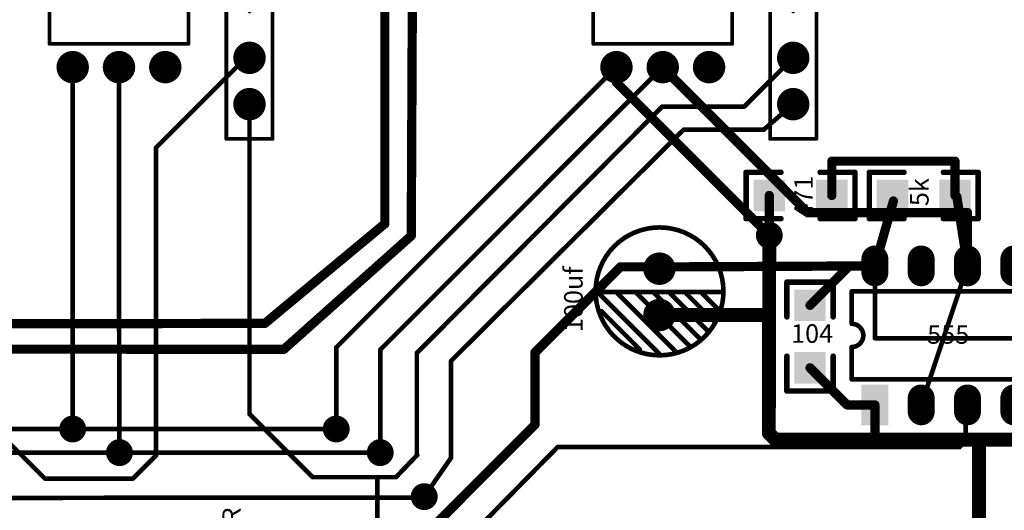
# Model space of a CAD drawing. Units: millimetres. Extents: x 252 to 1947, y 98 to 525.
# Drawn here: x 1536 to 1590, y 231 to 258 of the extents above; entities that cross this region are included whole.
import ezdxf

# ---------------------------------------------------------------- set-up
doc = ezdxf.new("R2010")
doc.units = ezdxf.units.MM
for name, color, linetype in [('BOTTOMLAYER', 5, 'Continuous'), ('BOTTOMSOLDER', 6, 'Continuous'), ('MULTILAYER', 9, 'Continuous'), ('TOPLAYER', 1, 'Continuous'), ('TOPOVERLAY', 2, 'Continuous'), ('TOPPASTE', 8, 'Continuous'), ('TOPSOLDER', 216, 'Continuous')]:
    doc.layers.add(name, color=color, linetype=linetype)
doc.styles.get("Standard").update_dxf_attribs({"font": 'txt', "bigfont": 'gbcbig.shx'})

# ---------------------------------------------------------------- blocks, each defined once
blk = doc.blocks.new('DIP_6_46')
at = {"layer": 'BOTTOMSOLDER', "const_width": 0.889}
for points in [[(-0.445, 0, 1), (0.445, 0, 1)], [(7.176, 0, 1), (8.064, 0, 1)], [(-0.445, -2.54, 1), (0.445, -2.54, 1)], [(7.176, -2.54, 1), (8.064, -2.54, 1)], [(-0.445, -5.08, 1), (0.445, -5.08, 1)], [(7.176, -5.08, 1), (8.064, -5.08, 1)]]:
    blk.add_lwpolyline(points, format="xyb", close=True, dxfattribs=at)
at = {"layer": 'MULTILAYER', "const_width": 0.787}
for points in [[(-0.394, 0, 1), (0.394, 0, 1)], [(7.226, 0, 1), (8.014, 0, 1)], [(-0.394, -2.54, 1), (0.394, -2.54, 1)], [(7.226, -2.54, 1), (8.014, -2.54, 1)], [(-0.394, -5.08, 1), (0.394, -5.08, 1)], [(7.226, -5.08, 1), (8.014, -5.08, 1)]]:
    blk.add_lwpolyline(points, format="xyb", close=True, dxfattribs=at)
at = {"layer": 'TOPOVERLAY', "const_width": 0.2}
for points in [[(1.27, -6.35), (1.27, 1.27)], [(3.175, 1.27), (1.27, 1.27)], [(6.35, 1.27), (4.445, 1.27)], [(6.35, -6.35), (6.35, 1.27)], [(6.35, -6.35), (1.27, -6.35)]]:
    blk.add_lwpolyline(points, dxfattribs=at)
at = {"layer": 'TOPOVERLAY', "const_width": 0.1}
for points in [[(1.22, 1.27, 1), (1.32, 1.27, 1)], [(1.22, 1.27, 1), (1.32, 1.27, 1)], [(3.125, 1.27, 1), (3.225, 1.27, 1)], [(3.125, 1.27, 1), (3.225, 1.27, 1)], [(4.395, 1.27, 1), (4.495, 1.27, 1)], [(4.395, 1.27, 1), (4.495, 1.27, 1)], [(6.3, 1.27, 1), (6.4, 1.27, 1)], [(6.3, 1.27, 1), (6.4, 1.27, 1)], [(1.22, -6.35, 1), (1.32, -6.35, 1)], [(1.22, -6.35, 1), (1.32, -6.35, 1)], [(6.3, -6.35, 1), (6.4, -6.35, 1)], [(6.3, -6.35, 1), (6.4, -6.35, 1)]]:
    blk.add_lwpolyline(points, format="xyb", close=True, dxfattribs=at)
at = {"layer": 'TOPOVERLAY', "const_width": 0.2}
blk.add_lwpolyline([(4.445, 1.27, -1), (3.175, 1.27)], format="xyb", dxfattribs=at)
at = {"layer": 'TOPSOLDER', "const_width": 0.889}
for points in [[(-0.445, 0, 1), (0.445, 0, 1)], [(7.176, 0, 1), (8.064, 0, 1)], [(-0.445, -2.54, 1), (0.445, -2.54, 1)], [(7.176, -2.54, 1), (8.064, -2.54, 1)], [(-0.445, -5.08, 1), (0.445, -5.08, 1)], [(7.176, -5.08, 1), (8.064, -5.08, 1)]]:
    blk.add_lwpolyline(points, format="xyb", close=True, dxfattribs=at)
blk = doc.blocks.new('SSW15S_52')
at = {"layer": 'BOTTOMSOLDER'}
for points, const_width in [([(-36.0045, 0, 1), (-35.1155, 0, 1)], 0.889), ([(-33.4645, 0, 1), (-32.5755, 0, 1)], 0.889), ([(-25.8445, 0, 1), (-24.9555, 0, 1)], 0.889), ([(-23.3045, 0, 1), (-22.4155, 0, 1)], 0.889), ([(-20.7645, 0, 1), (-19.8755, 0, 1)], 0.889), ([(-18.2245, 0, 1), (-17.3355, 0, 1)], 0.889), ([(-15.6845, 0, 1), (-14.7955, 0, 1)], 0.889), ([(-13.1445, 0, 1), (-12.2555, 0, 1)], 0.889), ([(-10.6045, 0, 1), (-9.7155, 0, 1)], 0.889), ([(-8.0645, 0, 1), (-7.1755, 0, 1)], 0.889), ([(-5.5245, 0, 1), (-4.6355, 0, 1)], 0.889), ([(-2.9845, 0, 1), (-2.0955, 0, 1)], 0.889), ([(-0.4445, 0, 1), (0.4445, 0, 1)], 0.889), ([(-30.5308, 0, 1), (-30.4292, 0, 1)], 0.1016), ([(-27.9908, 0, 1), (-27.8892, 0, 1)], 0.1016)]:
    blk.add_lwpolyline(points, format="xyb", close=True, dxfattribs=dict(at, const_width=const_width))
at = {"layer": 'MULTILAYER', "const_width": 0.7874}
for points in [[(-35.9537, 0, 1), (-35.1663, 0, 1)], [(-33.4137, 0, 1), (-32.6263, 0, 1)], [(-25.7937, 0, 1), (-25.0063, 0, 1)], [(-23.2537, 0, 1), (-22.4663, 0, 1)], [(-20.7137, 0, 1), (-19.9263, 0, 1)], [(-18.1737, 0, 1), (-17.3863, 0, 1)], [(-15.6337, 0, 1), (-14.8463, 0, 1)], [(-13.0937, 0, 1), (-12.3063, 0, 1)], [(-10.5537, 0, 1), (-9.7663, 0, 1)], [(-8.0137, 0, 1), (-7.2263, 0, 1)], [(-5.4737, 0, 1), (-4.6863, 0, 1)], [(-2.9337, 0, 1), (-2.1463, 0, 1)], [(-0.3937, 0, 1), (0.3937, 0, 1)]]:
    blk.add_lwpolyline(points, format="xyb", close=True, dxfattribs=at)
at = {"layer": 'TOPOVERLAY', "const_width": 0.2032}
for points in [[(-37.465, 1.27), (-37.465, -1.27)], [(-37.465, 1.27), (1.905, 1.27)], [(1.905, 1.27), (1.905, -1.27)], [(-37.465, -1.27), (1.905, -1.27)]]:
    blk.add_lwpolyline(points, dxfattribs=at)
at = {"layer": 'TOPOVERLAY', "const_width": 0.1016}
for points in [[(-37.5158, 1.27, 1), (-37.4142, 1.27, 1)], [(-37.5158, 1.27, 1), (-37.4142, 1.27, 1)], [(1.8542, 1.27, 1), (1.9558, 1.27, 1)], [(1.8542, 1.27, 1), (1.9558, 1.27, 1)], [(-37.5158, -1.27, 1), (-37.4142, -1.27, 1)], [(-37.5158, -1.27, 1), (-37.4142, -1.27, 1)], [(1.8542, -1.27, 1), (1.9558, -1.27, 1)], [(1.8542, -1.27, 1), (1.9558, -1.27, 1)]]:
    blk.add_lwpolyline(points, format="xyb", close=True, dxfattribs=at)
at = {"layer": 'TOPSOLDER'}
for points, const_width in [([(-36.0045, 0, 1), (-35.1155, 0, 1)], 0.889), ([(-33.4645, 0, 1), (-32.5755, 0, 1)], 0.889), ([(-25.8445, 0, 1), (-24.9555, 0, 1)], 0.889), ([(-23.3045, 0, 1), (-22.4155, 0, 1)], 0.889), ([(-20.7645, 0, 1), (-19.8755, 0, 1)], 0.889), ([(-18.2245, 0, 1), (-17.3355, 0, 1)], 0.889), ([(-15.6845, 0, 1), (-14.7955, 0, 1)], 0.889), ([(-13.1445, 0, 1), (-12.2555, 0, 1)], 0.889), ([(-10.6045, 0, 1), (-9.7155, 0, 1)], 0.889), ([(-8.0645, 0, 1), (-7.1755, 0, 1)], 0.889), ([(-5.5245, 0, 1), (-4.6355, 0, 1)], 0.889), ([(-2.9845, 0, 1), (-2.0955, 0, 1)], 0.889), ([(-0.4445, 0, 1), (0.4445, 0, 1)], 0.889), ([(-30.5308, 0, 1), (-30.4292, 0, 1)], 0.1016), ([(-27.9908, 0, 1), (-27.8892, 0, 1)], 0.1016)]:
    blk.add_lwpolyline(points, format="xyb", close=True, dxfattribs=dict(at, const_width=const_width))
blk = doc.blocks.new('DIP_6_59')
at = {"layer": 'BOTTOMSOLDER', "const_width": 0.889}
for points in [[(-0.445, 0, 1), (0.445, 0, 1)], [(7.176, 0, 1), (8.064, 0, 1)], [(-0.445, -2.54, 1), (0.445, -2.54, 1)], [(7.176, -2.54, 1), (8.064, -2.54, 1)], [(-0.445, -5.08, 1), (0.445, -5.08, 1)], [(7.176, -5.08, 1), (8.064, -5.08, 1)]]:
    blk.add_lwpolyline(points, format="xyb", close=True, dxfattribs=at)
at = {"layer": 'MULTILAYER', "const_width": 0.787}
for points in [[(-0.394, 0, 1), (0.394, 0, 1)], [(7.226, 0, 1), (8.014, 0, 1)], [(-0.394, -2.54, 1), (0.394, -2.54, 1)], [(7.226, -2.54, 1), (8.014, -2.54, 1)], [(-0.394, -5.08, 1), (0.394, -5.08, 1)], [(7.226, -5.08, 1), (8.014, -5.08, 1)]]:
    blk.add_lwpolyline(points, format="xyb", close=True, dxfattribs=at)
at = {"layer": 'TOPOVERLAY', "const_width": 0.2}
for points in [[(1.27, -6.35), (1.27, 1.27)], [(3.175, 1.27), (1.27, 1.27)], [(6.35, 1.27), (4.445, 1.27)], [(6.35, -6.35), (6.35, 1.27)], [(6.35, -6.35), (1.27, -6.35)]]:
    blk.add_lwpolyline(points, dxfattribs=at)
at = {"layer": 'TOPOVERLAY', "const_width": 0.1}
for points in [[(1.22, 1.27, 1), (1.32, 1.27, 1)], [(1.22, 1.27, 1), (1.32, 1.27, 1)], [(3.125, 1.27, 1), (3.225, 1.27, 1)], [(3.125, 1.27, 1), (3.225, 1.27, 1)], [(4.395, 1.27, 1), (4.495, 1.27, 1)], [(4.395, 1.27, 1), (4.495, 1.27, 1)], [(6.3, 1.27, 1), (6.4, 1.27, 1)], [(6.3, 1.27, 1), (6.4, 1.27, 1)], [(1.22, -6.35, 1), (1.32, -6.35, 1)], [(1.22, -6.35, 1), (1.32, -6.35, 1)], [(6.3, -6.35, 1), (6.4, -6.35, 1)], [(6.3, -6.35, 1), (6.4, -6.35, 1)]]:
    blk.add_lwpolyline(points, format="xyb", close=True, dxfattribs=at)
at = {"layer": 'TOPOVERLAY', "const_width": 0.2}
blk.add_lwpolyline([(4.445, 1.27, -1), (3.175, 1.27)], format="xyb", dxfattribs=at)
at = {"layer": 'TOPSOLDER', "const_width": 0.889}
for points in [[(-0.445, 0, 1), (0.445, 0, 1)], [(7.176, 0, 1), (8.064, 0, 1)], [(-0.445, -2.54, 1), (0.445, -2.54, 1)], [(7.176, -2.54, 1), (8.064, -2.54, 1)], [(-0.445, -5.08, 1), (0.445, -5.08, 1)], [(7.176, -5.08, 1), (8.064, -5.08, 1)]]:
    blk.add_lwpolyline(points, format="xyb", close=True, dxfattribs=at)
blk = doc.blocks.new('SSW15S_65')
at = {"layer": 'BOTTOMSOLDER'}
for points, const_width in [([(-36.0045, 0, 1), (-35.1155, 0, 1)], 0.889), ([(-33.4645, 0, 1), (-32.5755, 0, 1)], 0.889), ([(-25.8445, 0, 1), (-24.9555, 0, 1)], 0.889), ([(-23.3045, 0, 1), (-22.4155, 0, 1)], 0.889), ([(-20.7645, 0, 1), (-19.8755, 0, 1)], 0.889), ([(-18.2245, 0, 1), (-17.3355, 0, 1)], 0.889), ([(-15.6845, 0, 1), (-14.7955, 0, 1)], 0.889), ([(-13.1445, 0, 1), (-12.2555, 0, 1)], 0.889), ([(-10.6045, 0, 1), (-9.7155, 0, 1)], 0.889), ([(-8.0645, 0, 1), (-7.1755, 0, 1)], 0.889), ([(-5.5245, 0, 1), (-4.6355, 0, 1)], 0.889), ([(-2.9845, 0, 1), (-2.0955, 0, 1)], 0.889), ([(-0.4445, 0, 1), (0.4445, 0, 1)], 0.889), ([(-30.5308, 0, 1), (-30.4292, 0, 1)], 0.1016), ([(-27.9908, 0, 1), (-27.8892, 0, 1)], 0.1016)]:
    blk.add_lwpolyline(points, format="xyb", close=True, dxfattribs=dict(at, const_width=const_width))
at = {"layer": 'MULTILAYER', "const_width": 0.7874}
for points in [[(-35.9537, 0, 1), (-35.1663, 0, 1)], [(-33.4137, 0, 1), (-32.6263, 0, 1)], [(-25.7937, 0, 1), (-25.0063, 0, 1)], [(-23.2537, 0, 1), (-22.4663, 0, 1)], [(-20.7137, 0, 1), (-19.9263, 0, 1)], [(-18.1737, 0, 1), (-17.3863, 0, 1)], [(-15.6337, 0, 1), (-14.8463, 0, 1)], [(-13.0937, 0, 1), (-12.3063, 0, 1)], [(-10.5537, 0, 1), (-9.7663, 0, 1)], [(-8.0137, 0, 1), (-7.2263, 0, 1)], [(-5.4737, 0, 1), (-4.6863, 0, 1)], [(-2.9337, 0, 1), (-2.1463, 0, 1)], [(-0.3937, 0, 1), (0.3937, 0, 1)]]:
    blk.add_lwpolyline(points, format="xyb", close=True, dxfattribs=at)
at = {"layer": 'TOPOVERLAY', "const_width": 0.2032}
for points in [[(-37.465, 1.27), (-37.465, -1.27)], [(-37.465, 1.27), (1.905, 1.27)], [(1.905, 1.27), (1.905, -1.27)], [(-37.465, -1.27), (1.905, -1.27)]]:
    blk.add_lwpolyline(points, dxfattribs=at)
at = {"layer": 'TOPOVERLAY', "const_width": 0.1016}
for points in [[(-37.5158, 1.27, 1), (-37.4142, 1.27, 1)], [(-37.5158, 1.27, 1), (-37.4142, 1.27, 1)], [(1.8542, 1.27, 1), (1.9558, 1.27, 1)], [(1.8542, 1.27, 1), (1.9558, 1.27, 1)], [(-37.5158, -1.27, 1), (-37.4142, -1.27, 1)], [(-37.5158, -1.27, 1), (-37.4142, -1.27, 1)], [(1.8542, -1.27, 1), (1.9558, -1.27, 1)], [(1.8542, -1.27, 1), (1.9558, -1.27, 1)]]:
    blk.add_lwpolyline(points, format="xyb", close=True, dxfattribs=at)
at = {"layer": 'TOPSOLDER'}
for points, const_width in [([(-36.0045, 0, 1), (-35.1155, 0, 1)], 0.889), ([(-33.4645, 0, 1), (-32.5755, 0, 1)], 0.889), ([(-25.8445, 0, 1), (-24.9555, 0, 1)], 0.889), ([(-23.3045, 0, 1), (-22.4155, 0, 1)], 0.889), ([(-20.7645, 0, 1), (-19.8755, 0, 1)], 0.889), ([(-18.2245, 0, 1), (-17.3355, 0, 1)], 0.889), ([(-15.6845, 0, 1), (-14.7955, 0, 1)], 0.889), ([(-13.1445, 0, 1), (-12.2555, 0, 1)], 0.889), ([(-10.6045, 0, 1), (-9.7155, 0, 1)], 0.889), ([(-8.0645, 0, 1), (-7.1755, 0, 1)], 0.889), ([(-5.5245, 0, 1), (-4.6355, 0, 1)], 0.889), ([(-2.9845, 0, 1), (-2.0955, 0, 1)], 0.889), ([(-0.4445, 0, 1), (0.4445, 0, 1)], 0.889), ([(-30.5308, 0, 1), (-30.4292, 0, 1)], 0.1016), ([(-27.9908, 0, 1), (-27.8892, 0, 1)], 0.1016)]:
    blk.add_lwpolyline(points, format="xyb", close=True, dxfattribs=dict(at, const_width=const_width))
blk = doc.blocks.new('DIP8_117')
at = {"layer": 'BOTTOMSOLDER', "const_width": 1.4732}
for points in [[(8.001, 0), (7.239, 0)], [(0.381, -2.54), (-0.381, -2.54)], [(8.001, -2.54), (7.239, -2.54)], [(0.381, -5.08), (-0.381, -5.08)], [(8.001, -5.08), (7.239, -5.08)], [(0.381, -7.62), (-0.381, -7.62)], [(8.001, -7.62), (7.239, -7.62)]]:
    blk.add_lwpolyline(points, dxfattribs=at)
at = {"layer": 'BOTTOMSOLDER', "const_width": 0.7366}
for points in [[(6.8707, 0, 1), (7.6073, 0, 1)], [(7.6327, 0, 1), (8.3693, 0, 1)], [(-0.7493, -2.54, 1), (-0.0127, -2.54, 1)], [(0.0127, -2.54, 1), (0.7493, -2.54, 1)], [(6.8707, -2.54, 1), (7.6073, -2.54, 1)], [(7.6327, -2.54, 1), (8.3693, -2.54, 1)], [(-0.7493, -5.08, 1), (-0.0127, -5.08, 1)], [(0.0127, -5.08, 1), (0.7493, -5.08, 1)], [(6.8707, -5.08, 1), (7.6073, -5.08, 1)], [(7.6327, -5.08, 1), (8.3693, -5.08, 1)], [(-0.7493, -7.62, 1), (-0.0127, -7.62, 1)], [(0.0127, -7.62, 1), (0.7493, -7.62, 1)], [(6.8707, -7.62, 1), (7.6073, -7.62, 1)], [(7.6327, -7.62, 1), (8.3693, -7.62, 1)]]:
    blk.add_lwpolyline(points, format="xyb", close=True, dxfattribs=at)
at = {"layer": 'BOTTOMSOLDER'}
blk.add_solid([(-1.1176, -0.7366), (1.1176, -0.7366), (-1.1176, 0.7366), (1.1176, 0.7366)], dxfattribs=at)
at = {"layer": 'MULTILAYER', "const_width": 1.27}
for points in [[(8.001, 0), (7.239, 0)], [(0.381, -2.54), (-0.381, -2.54)], [(8.001, -2.54), (7.239, -2.54)], [(0.381, -5.08), (-0.381, -5.08)], [(8.001, -5.08), (7.239, -5.08)], [(0.381, -7.62), (-0.381, -7.62)], [(8.001, -7.62), (7.239, -7.62)]]:
    blk.add_lwpolyline(points, dxfattribs=at)
at = {"layer": 'MULTILAYER', "const_width": 0.635}
for points in [[(6.9215, 0, 1), (7.5565, 0, 1)], [(7.6835, 0, 1), (8.3185, 0, 1)], [(-0.6985, -2.54, 1), (-0.0635, -2.54, 1)], [(0.0635, -2.54, 1), (0.6985, -2.54, 1)], [(6.9215, -2.54, 1), (7.5565, -2.54, 1)], [(7.6835, -2.54, 1), (8.3185, -2.54, 1)], [(-0.6985, -5.08, 1), (-0.0635, -5.08, 1)], [(0.0635, -5.08, 1), (0.6985, -5.08, 1)], [(6.9215, -5.08, 1), (7.5565, -5.08, 1)], [(7.6835, -5.08, 1), (8.3185, -5.08, 1)], [(-0.6985, -7.62, 1), (-0.0635, -7.62, 1)], [(0.0635, -7.62, 1), (0.6985, -7.62, 1)], [(6.9215, -7.62, 1), (7.5565, -7.62, 1)], [(7.6835, -7.62, 1), (8.3185, -7.62, 1)]]:
    blk.add_lwpolyline(points, format="xyb", close=True, dxfattribs=at)
at = {"layer": 'MULTILAYER'}
blk.add_solid([(-1.016, -0.635), (1.016, -0.635), (-1.016, 0.635), (1.016, 0.635)], dxfattribs=at)
at = {"layer": 'TOPOVERLAY', "const_width": 0.254}
for points in [[(1.397, 1.27), (1.397, -8.89)], [(1.397, 1.27), (3.175, 1.27)], [(4.445, 1.27), (6.223, 1.27)], [(6.223, 1.27), (6.223, -8.89)], [(1.397, -8.89), (6.223, -8.89)]]:
    blk.add_lwpolyline(points, dxfattribs=at)
at = {"layer": 'TOPOVERLAY', "const_width": 0.127}
for points in [[(1.3335, 1.27, 1), (1.4605, 1.27, 1)], [(1.3335, 1.27, 1), (1.4605, 1.27, 1)], [(3.1115, 1.27, 1), (3.2385, 1.27, 1)], [(3.1115, 1.27, 1), (3.2385, 1.27, 1)], [(4.3815, 1.27, 1), (4.5085, 1.27, 1)], [(4.3815, 1.27, 1), (4.5085, 1.27, 1)], [(6.1595, 1.27, 1), (6.2865, 1.27, 1)], [(6.1595, 1.27, 1), (6.2865, 1.27, 1)], [(1.3335, -8.89, 1), (1.4605, -8.89, 1)], [(1.3335, -8.89, 1), (1.4605, -8.89, 1)], [(6.1595, -8.89, 1), (6.2865, -8.89, 1)], [(6.1595, -8.89, 1), (6.2865, -8.89, 1)]]:
    blk.add_lwpolyline(points, format="xyb", close=True, dxfattribs=at)
at = {"layer": 'TOPOVERLAY', "const_width": 0.254}
blk.add_lwpolyline([(4.445, 1.27, -1), (3.175, 1.27)], format="xyb", dxfattribs=at)
at = {"layer": 'TOPSOLDER', "const_width": 1.4732}
for points in [[(8.001, 0), (7.239, 0)], [(0.381, -2.54), (-0.381, -2.54)], [(8.001, -2.54), (7.239, -2.54)], [(0.381, -5.08), (-0.381, -5.08)], [(8.001, -5.08), (7.239, -5.08)], [(0.381, -7.62), (-0.381, -7.62)], [(8.001, -7.62), (7.239, -7.62)]]:
    blk.add_lwpolyline(points, dxfattribs=at)
at = {"layer": 'TOPSOLDER', "const_width": 0.7366}
for points in [[(6.8707, 0, 1), (7.6073, 0, 1)], [(7.6327, 0, 1), (8.3693, 0, 1)], [(-0.7493, -2.54, 1), (-0.0127, -2.54, 1)], [(0.0127, -2.54, 1), (0.7493, -2.54, 1)], [(6.8707, -2.54, 1), (7.6073, -2.54, 1)], [(7.6327, -2.54, 1), (8.3693, -2.54, 1)], [(-0.7493, -5.08, 1), (-0.0127, -5.08, 1)], [(0.0127, -5.08, 1), (0.7493, -5.08, 1)], [(6.8707, -5.08, 1), (7.6073, -5.08, 1)], [(7.6327, -5.08, 1), (8.3693, -5.08, 1)], [(-0.7493, -7.62, 1), (-0.0127, -7.62, 1)], [(0.0127, -7.62, 1), (0.7493, -7.62, 1)], [(6.8707, -7.62, 1), (7.6073, -7.62, 1)], [(7.6327, -7.62, 1), (8.3693, -7.62, 1)]]:
    blk.add_lwpolyline(points, format="xyb", close=True, dxfattribs=at)
at = {"layer": 'TOPSOLDER'}
blk.add_solid([(-1.1176, -0.7366), (1.1176, -0.7366), (-1.1176, 0.7366), (1.1176, 0.7366)], dxfattribs=at)
blk = doc.blocks.new('1206_138')
at = {"layer": 'TOPLAYER'}
for points in [[(-0.762, -0.762), (0.762, -0.762), (-0.762, 0.762), (0.762, 0.762)], [(2.667, -0.762), (4.191, -0.762), (2.667, 0.762), (4.191, 0.762)]]:
    blk.add_solid(points, dxfattribs=at)
at = {"layer": 'TOPOVERLAY', "const_width": 0.3048}
for points in [[(-1.27, 1.27), (-1.27, -1.27)], [(-1.27, 1.27), (0.635, 1.27)], [(2.794, 1.27), (4.699, 1.27)], [(4.699, 1.27), (4.699, -1.27)], [(-1.27, -1.27), (0.635, -1.27)], [(2.794, -1.27), (4.699, -1.27)]]:
    blk.add_lwpolyline(points, dxfattribs=at)
at = {"layer": 'TOPOVERLAY', "const_width": 0.1524}
for points in [[(-1.3462, 1.27, 1), (-1.1938, 1.27, 1)], [(-1.3462, 1.27, 1), (-1.1938, 1.27, 1)], [(0.5588, 1.27, 1), (0.7112, 1.27, 1)], [(2.7178, 1.27, 1), (2.8702, 1.27, 1)], [(4.6228, 1.27, 1), (4.7752, 1.27, 1)], [(4.6228, 1.27, 1), (4.7752, 1.27, 1)], [(-1.3462, -1.27, 1), (-1.1938, -1.27, 1)], [(-1.3462, -1.27, 1), (-1.1938, -1.27, 1)], [(0.5588, -1.27, 1), (0.7112, -1.27, 1)], [(2.7178, -1.27, 1), (2.8702, -1.27, 1)], [(4.6228, -1.27, 1), (4.7752, -1.27, 1)], [(4.6228, -1.27, 1), (4.7752, -1.27, 1)]]:
    blk.add_lwpolyline(points, format="xyb", close=True, dxfattribs=at)
at = {"layer": 'TOPPASTE'}
for points in [[(-0.762, -0.762), (0.762, -0.762), (-0.762, 0.762), (0.762, 0.762)], [(2.667, -0.762), (4.191, -0.762), (2.667, 0.762), (4.191, 0.762)]]:
    blk.add_solid(points, dxfattribs=at)
at = {"layer": 'TOPSOLDER'}
for points in [[(-0.8636, -0.8636), (0.8636, -0.8636), (-0.8636, 0.8636), (0.8636, 0.8636)], [(2.5654, -0.8636), (4.2926, -0.8636), (2.5654, 0.8636), (4.2926, 0.8636)]]:
    blk.add_solid(points, dxfattribs=at)
blk = doc.blocks.new('1206_140')
at = {"layer": 'TOPLAYER'}
for points in [[(-0.762, -0.762), (0.762, -0.762), (-0.762, 0.762), (0.762, 0.762)], [(2.667, -0.762), (4.191, -0.762), (2.667, 0.762), (4.191, 0.762)]]:
    blk.add_solid(points, dxfattribs=at)
at = {"layer": 'TOPOVERLAY', "const_width": 0.3048}
for points in [[(-1.27, -1.27), (-1.27, 1.27)], [(-1.27, 1.27), (0.635, 1.27)], [(2.794, 1.27), (4.699, 1.27)], [(4.699, -1.27), (4.699, 1.27)], [(-1.27, -1.27), (0.635, -1.27)], [(2.794, -1.27), (4.699, -1.27)]]:
    blk.add_lwpolyline(points, dxfattribs=at)
at = {"layer": 'TOPOVERLAY', "const_width": 0.1524}
for points in [[(-1.3462, 1.27, 1), (-1.1938, 1.27, 1)], [(-1.3462, 1.27, 1), (-1.1938, 1.27, 1)], [(0.5588, 1.27, 1), (0.7112, 1.27, 1)], [(2.7178, 1.27, 1), (2.8702, 1.27, 1)], [(4.6228, 1.27, 1), (4.7752, 1.27, 1)], [(4.6228, 1.27, 1), (4.7752, 1.27, 1)], [(-1.3462, -1.27, 1), (-1.1938, -1.27, 1)], [(-1.3462, -1.27, 1), (-1.1938, -1.27, 1)], [(0.5588, -1.27, 1), (0.7112, -1.27, 1)], [(2.7178, -1.27, 1), (2.8702, -1.27, 1)], [(4.6228, -1.27, 1), (4.7752, -1.27, 1)], [(4.6228, -1.27, 1), (4.7752, -1.27, 1)]]:
    blk.add_lwpolyline(points, format="xyb", close=True, dxfattribs=at)
at = {"layer": 'TOPPASTE'}
for points in [[(-0.762, -0.762), (0.762, -0.762), (-0.762, 0.762), (0.762, 0.762)], [(2.667, -0.762), (4.191, -0.762), (2.667, 0.762), (4.191, 0.762)]]:
    blk.add_solid(points, dxfattribs=at)
at = {"layer": 'TOPSOLDER'}
for points in [[(-0.8636, -0.8636), (0.8636, -0.8636), (-0.8636, 0.8636), (0.8636, 0.8636)], [(2.5654, -0.8636), (4.2926, -0.8636), (2.5654, 0.8636), (4.2926, 0.8636)]]:
    blk.add_solid(points, dxfattribs=at)
blk = doc.blocks.new('1206_141')
at = {"layer": 'TOPLAYER'}
for points in [[(-0.762, -0.762), (0.762, -0.762), (-0.762, 0.762), (0.762, 0.762)], [(2.667, -0.762), (4.191, -0.762), (2.667, 0.762), (4.191, 0.762)]]:
    blk.add_solid(points, dxfattribs=at)
at = {"layer": 'TOPOVERLAY', "const_width": 0.3048}
for points in [[(-1.27, -1.27), (-1.27, 1.27)], [(-1.27, 1.27), (0.635, 1.27)], [(2.794, 1.27), (4.699, 1.27)], [(4.699, -1.27), (4.699, 1.27)], [(-1.27, -1.27), (0.635, -1.27)], [(2.794, -1.27), (4.699, -1.27)]]:
    blk.add_lwpolyline(points, dxfattribs=at)
at = {"layer": 'TOPOVERLAY', "const_width": 0.1524}
for points in [[(-1.3462, 1.27, 1), (-1.1938, 1.27, 1)], [(-1.3462, 1.27, 1), (-1.1938, 1.27, 1)], [(0.5588, 1.27, 1), (0.7112, 1.27, 1)], [(2.7178, 1.27, 1), (2.8702, 1.27, 1)], [(4.6228, 1.27, 1), (4.7752, 1.27, 1)], [(4.6228, 1.27, 1), (4.7752, 1.27, 1)], [(-1.3462, -1.27, 1), (-1.1938, -1.27, 1)], [(-1.3462, -1.27, 1), (-1.1938, -1.27, 1)], [(0.5588, -1.27, 1), (0.7112, -1.27, 1)], [(2.7178, -1.27, 1), (2.8702, -1.27, 1)], [(4.6228, -1.27, 1), (4.7752, -1.27, 1)], [(4.6228, -1.27, 1), (4.7752, -1.27, 1)]]:
    blk.add_lwpolyline(points, format="xyb", close=True, dxfattribs=at)
at = {"layer": 'TOPPASTE'}
for points in [[(-0.762, -0.762), (0.762, -0.762), (-0.762, 0.762), (0.762, 0.762)], [(2.667, -0.762), (4.191, -0.762), (2.667, 0.762), (4.191, 0.762)]]:
    blk.add_solid(points, dxfattribs=at)
at = {"layer": 'TOPSOLDER'}
for points in [[(-0.8636, -0.8636), (0.8636, -0.8636), (-0.8636, 0.8636), (0.8636, 0.8636)], [(2.5654, -0.8636), (4.2926, -0.8636), (2.5654, 0.8636), (4.2926, 0.8636)]]:
    blk.add_solid(points, dxfattribs=at)
blk = doc.blocks.new('RAD0_1_144')
at = {"layer": 'BOTTOMSOLDER', "const_width": 0.889}
for points in [[(-0.445, 0.003, 1), (0.445, 0.003, 1)], [(2.095, 0.003, 1), (2.985, 0.003, 1)]]:
    blk.add_lwpolyline(points, format="xyb", close=True, dxfattribs=at)
at = {"layer": 'MULTILAYER', "const_width": 0.787}
for points in [[(-0.394, 0.003, 1), (0.394, 0.003, 1)], [(2.146, 0.003, 1), (2.934, 0.003, 1)]]:
    blk.add_lwpolyline(points, format="xyb", close=True, dxfattribs=at)
at = {"layer": 'TOPOVERLAY'}
for points, const_width in [([(4.801, 0, 1), (-2.21, 0, 1)], 0.254), ([(0.14, 3.277, 1), (0.267, 3.277, 1)], 0.127), ([(0.14, 3.175, 1), (0.267, 3.175, 1)], 0.127), ([(0.14, 3.175, 1), (0.267, 3.175, 1)], 0.127), ([(1.206, 3.454, 1), (1.333, 3.454, 1)], 0.127), ([(1.206, 3.454, 1), (1.333, 3.454, 1)], 0.127), ([(1.206, 3.404, 1), (1.333, 3.404, 1)], 0.127), ([(1.206, 3.404, 1), (1.333, 3.404, 1)], 0.127), ([(1.206, 2.388, 1), (1.333, 2.388, 1)], 0.127), ([(-1.943, 1.092, 1), (-1.816, 1.092, 1)], 0.127), ([(1.206, 1.321, 1), (1.333, 1.321, 1)], 0.127), ([(-2.273, 0, 1), (-2.146, 0, 1)], 0.127), ([(-2.248, -0.051, 1), (-2.121, -0.051, 1)], 0.127), ([(1.181, 0.33, 1), (1.308, 0.33, 1)], 0.127), ([(1.181, 0.33, 1), (1.308, 0.33, 1)], 0.127), ([(1.206, 0.33, 1), (1.333, 0.33, 1)], 0.127), ([(4.737, 0, 1), (4.864, 0, 1)], 0.127), ([(1.206, -0.356, 1), (1.333, -0.356, 1)], 0.127), ([(1.206, -0.508, 1), (1.333, -0.508, 1)], 0.127), ([(1.206, -0.508, 1), (1.333, -0.508, 1)], 0.127), ([(-2.07, -0.889, 1), (-1.943, -0.889, 1)], 0.127), ([(-1.791, -1.676, 1), (-1.664, -1.676, 1)], 0.127), ([(1.206, -1.27, 1), (1.333, -1.27, 1)], 0.127), ([(1.206, -1.372, 1), (1.333, -1.372, 1)], 0.127), ([(1.206, -1.372, 1), (1.333, -1.372, 1)], 0.127), ([(-1.41, -2.261, 1), (-1.283, -2.261, 1)], 0.127), ([(1.206, -2.21, 1), (1.333, -2.21, 1)], 0.127), ([(1.206, -2.261, 1), (1.333, -2.261, 1)], 0.127), ([(1.206, -2.261, 1), (1.333, -2.261, 1)], 0.127), ([(-0.952, -2.667, 1), (-0.825, -2.667, 1)], 0.127), ([(-0.445, -3.023, 1), (-0.318, -3.023, 1)], 0.127), ([(0.216, -3.251, 1), (0.343, -3.251, 1)], 0.127), ([(1.181, -3.48, 1), (1.308, -3.48, 1)], 0.127), ([(1.206, -3.454, 1), (1.333, -3.454, 1)], 0.127), ([(1.206, -3.454, 1), (1.333, -3.454, 1)], 0.127)]:
    blk.add_lwpolyline(points, format="xyb", close=True, dxfattribs=dict(at, const_width=const_width))
at = {"layer": 'TOPOVERLAY', "const_width": 0.254}
for points in [[(1.27, 3.404), (-2.184, -0.051)], [(0.203, 3.175), (-1.88, 1.092)], [(0.203, 3.277), (0.203, 3.175)], [(1.27, 3.454), (1.27, -3.454)], [(1.27, 3.454), (1.27, 3.404)], [(1.27, 2.388), (-2.007, -0.889)], [(1.27, 1.321), (-1.727, -1.676)], [(1.245, 0.33), (-1.346, -2.261)], [(1.245, 0.33), (1.27, 0.33)], [(1.27, -0.508), (-0.889, -2.667)], [(1.27, -0.356), (1.27, -0.508)], [(1.27, -1.372), (-0.381, -3.023)], [(1.27, -1.27), (1.27, -1.372)], [(1.27, -2.261), (0.279, -3.251)], [(1.27, -2.21), (1.27, -2.261)], [(1.27, -3.454), (1.245, -3.48)]]:
    blk.add_lwpolyline(points, dxfattribs=at)
at = {"layer": 'TOPSOLDER', "const_width": 0.889}
for points in [[(-0.445, 0.003, 1), (0.445, 0.003, 1)], [(2.095, 0.003, 1), (2.985, 0.003, 1)]]:
    blk.add_lwpolyline(points, format="xyb", close=True, dxfattribs=at)

msp = doc.modelspace()

# ---------------------------------------------------------------- linework, layer by layer
at = {"layer": 'BOTTOMLAYER', "lineweight": -3}
for points, const_width in [([(1556.077, 246.511), (1556.077, 268.126)], 0.508), ([(1557.525, 245.851), (1557.601, 262.284)], 0.508), ([(1568.777, 254.258), (1568.777, 255.096)], 0.508), ([(1571.317, 255.071), (1571.317, 255.096)], 0.508), ([(1571.317, 255.071), (1579.267, 247.121)], 0.508), ([(1568.777, 254.258), (1577.159, 245.876)], 0.508), ([(1579.267, 247.121), (1588.03, 247.121)], 0.508), ([(1588.03, 244.2), (1588.03, 247.121)], 0.508), ([(1588.03, 244.2), (1588.03, 247.121)], 0.508), ([(1549.498, 241.05), (1556.077, 246.511)], 0.508), ([(1550.54, 239.628), (1557.525, 245.851)], 0.508), ([(1564.307, 239.45), (1569.006, 244.149)], 0.508), ([(1569.034, 244.149), (1571.215, 244.149)], 0.508), ([(1571.241, 244.149), (1573.778, 244.149)], 0.508), ([(1572.46, 244.149), (1582.953, 244.2)], 0.508), ([(1585.49, 236.58), (1588.03, 244.2)], 0.254), ([(1506.039, 240.974), (1549.498, 241.05)], 0.508), ([(1507.69, 239.653), (1550.54, 239.628)], 0.508), ([(1564.307, 235.487), (1564.307, 239.45)], 0.508), ([(1587.929, 236.478), (1588.03, 236.58)], 0.254), ([(1587.929, 234.598), (1587.929, 236.478)], 0.254), ([(1558.211, 229.391), (1564.307, 235.487)], 0.508), ([(1524.987, 235.259), (1538.957, 235.259)], 0.254), ([(1538.957, 235.259), (1553.41, 235.259)], 0.254), ([(1560.751, 229.391), (1565.551, 234.268)], 0.254), ([(1565.551, 234.268), (1587.598, 234.268)], 0.254), ([(1587.598, 234.268), (1587.929, 234.598)], 0.254), ([(1528.62, 233.963), (1541.523, 233.963)], 0.254), ([(1541.523, 233.963), (1555.823, 233.963)], 0.254), ([(1526.486, 231.474), (1558.592, 231.5)], 0.254)]:
    msp.add_lwpolyline(points, dxfattribs=dict(at, const_width=const_width))
for points, const_width in [([(1568.65, 255.096, 1), (1568.904, 255.096, 1)], 0.254), ([(1571.19, 255.096, 1), (1571.444, 255.096, 1)], 0.254), ([(1571.19, 255.071, 1), (1571.444, 255.071, 1)], 0.254), ([(1571.19, 255.071, 1), (1571.444, 255.071, 1)], 0.254), ([(1568.65, 254.258, 1), (1568.904, 254.258, 1)], 0.254), ([(1568.65, 254.258, 1), (1568.904, 254.258, 1)], 0.254), ([(1579.14, 247.121, 1), (1579.394, 247.121, 1)], 0.254), ([(1579.14, 247.121, 1), (1579.394, 247.121, 1)], 0.254), ([(1587.903, 247.121, 1), (1588.157, 247.121, 1)], 0.254), ([(1587.903, 247.121, 1), (1588.157, 247.121, 1)], 0.254), ([(1587.903, 247.121, 1), (1588.157, 247.121, 1)], 0.254), ([(1555.95, 246.511, 1), (1556.204, 246.511, 1)], 0.254), ([(1555.95, 246.511, 1), (1556.204, 246.511, 1)], 0.254), ([(1557.398, 245.851, 1), (1557.652, 245.851, 1)], 0.254), ([(1557.398, 245.851, 1), (1557.652, 245.851, 1)], 0.254), ([(1577.032, 245.876, 1), (1577.286, 245.876, 1)], 0.254), ([(1568.879, 244.149, 1), (1569.133, 244.149, 1)], 0.254), ([(1568.907, 244.149, 1), (1569.161, 244.149, 1)], 0.254), ([(1571.088, 244.149, 1), (1571.342, 244.149, 1)], 0.254), ([(1571.114, 244.149, 1), (1571.368, 244.149, 1)], 0.254), ([(1572.333, 244.149, 1), (1572.587, 244.149, 1)], 0.254), ([(1573.651, 244.149, 1), (1573.905, 244.149, 1)], 0.254), ([(1582.826, 244.2, 1), (1583.08, 244.2, 1)], 0.254), ([(1587.903, 244.2, 1), (1588.157, 244.2, 1)], 0.254), ([(1587.903, 244.2, 1), (1588.157, 244.2, 1)], 0.254), ([(1587.967, 244.2, 1), (1588.094, 244.2, 1)], 0.127), ([(1549.371, 241.05, 1), (1549.625, 241.05, 1)], 0.254), ([(1549.371, 241.05, 1), (1549.625, 241.05, 1)], 0.254), ([(1550.413, 239.628, 1), (1550.667, 239.628, 1)], 0.254), ([(1550.413, 239.628, 1), (1550.667, 239.628, 1)], 0.254), ([(1564.18, 239.45, 1), (1564.434, 239.45, 1)], 0.254), ([(1564.18, 239.45, 1), (1564.434, 239.45, 1)], 0.254), ([(1585.427, 236.58, 1), (1585.554, 236.58, 1)], 0.127), ([(1587.865, 236.478, 1), (1587.992, 236.478, 1)], 0.127), ([(1587.865, 236.478, 1), (1587.992, 236.478, 1)], 0.127), ([(1587.967, 236.58, 1), (1588.094, 236.58, 1)], 0.127), ([(1564.18, 235.487, 1), (1564.434, 235.487, 1)], 0.254), ([(1564.18, 235.487, 1), (1564.434, 235.487, 1)], 0.254), ([(1538.894, 235.259, 1), (1539.021, 235.259, 1)], 0.127), ([(1538.894, 235.259, 1), (1539.021, 235.259, 1)], 0.127), ([(1553.346, 235.259, 1), (1553.473, 235.259, 1)], 0.127), ([(1565.488, 234.268, 1), (1565.615, 234.268, 1)], 0.127), ([(1565.488, 234.268, 1), (1565.615, 234.268, 1)], 0.127), ([(1587.535, 234.268, 1), (1587.662, 234.268, 1)], 0.127), ([(1587.535, 234.268, 1), (1587.662, 234.268, 1)], 0.127), ([(1587.865, 234.598, 1), (1587.992, 234.598, 1)], 0.127), ([(1587.865, 234.598, 1), (1587.992, 234.598, 1)], 0.127), ([(1541.459, 233.963, 1), (1541.586, 233.963, 1)], 0.127), ([(1541.459, 233.963, 1), (1541.586, 233.963, 1)], 0.127), ([(1555.759, 233.963, 1), (1555.886, 233.963, 1)], 0.127), ([(1558.528, 231.5, 1), (1558.655, 231.5, 1)], 0.127)]:
    msp.add_lwpolyline(points, format="xyb", close=True, dxfattribs=dict(at, const_width=const_width))
at = {"layer": 'BOTTOMSOLDER', "lineweight": -3, "const_width": 0.737}
for points in [[(1576.791, 245.876, 1), (1577.527, 245.876, 1)], [(1538.589, 235.259, 1), (1539.326, 235.259, 1)], [(1553.042, 235.259, 1), (1553.778, 235.259, 1)], [(1541.154, 233.963, 1), (1541.891, 233.963, 1)], [(1555.455, 233.963, 1), (1556.191, 233.963, 1)], [(1557.868, 231.55, 1), (1558.604, 231.55, 1)]]:
    msp.add_lwpolyline(points, format="xyb", close=True, dxfattribs=at)
at = {"layer": 'TOPLAYER', "lineweight": -3}
for points, const_width in [([(1543.529, 250.682), (1548.553, 255.706)], 0.254), ([(1548.355, 255.706), (1548.553, 255.706)], 0.254), ([(1575.787, 252.937), (1578.472, 255.606)], 0.254), ([(1538.957, 243.539), (1538.957, 255.096)], 0.254), ([(1541.497, 243.692), (1541.497, 255.096)], 0.254), ([(1553.41, 239.729), (1568.777, 255.096)], 0.254), ([(1555.823, 239.602), (1571.317, 255.096)], 0.254), ([(1548.653, 236.079), (1548.653, 253.066)], 0.254), ([(1557.83, 239.424), (1571.292, 252.937)], 0.254), ([(1571.292, 252.937), (1575.787, 252.937)], 0.254), ([(1576.854, 251.667), (1578.472, 253.066)], 0.254), ([(1559.709, 238.993), (1572.46, 251.667)], 0.254), ([(1572.46, 251.667), (1576.854, 251.667)], 0.254), ([(1518.681, 251.294), (1537.433, 232.541)], 0.254), ([(1543.529, 233.811), (1543.529, 250.682)], 0.254), ([(1580.588, 249.94), (1587.344, 249.94)], 0.508), ([(1580.588, 248.06), (1580.588, 249.94)], 0.508), ([(1587.344, 248.06), (1587.344, 249.94)], 0.508), ([(1577.159, 245.876), (1577.159, 248.06)], 0.508), ([(1582.95, 244.2), (1583.966, 247.756)], 0.508), ([(1587.446, 247.984), (1588.03, 244.2)], 0.508), ([(1577.134, 235.03), (1577.159, 245.876)], 0.762), ([(1579.394, 242.041), (1581.553, 244.2)], 0.508), ([(1581.553, 244.2), (1582.95, 244.2)], 0.508), ([(1582.95, 240.237), (1582.95, 244.2)], 0.254), ([(1538.957, 235.259), (1538.957, 243.539)], 0.254), ([(1541.497, 243.692), (1541.523, 233.963)], 0.254), ([(1571.136, 241.507), (1577.108, 241.507)], 0.762), ([(1577.159, 241.609), (1577.159, 241.634)], 0.508), ([(1582.95, 240.237), (1590.57, 240.237)], 0.254), ([(1553.41, 235.259), (1553.41, 239.729)], 0.254), ([(1555.823, 233.963), (1555.823, 239.602)], 0.254), ([(1557.83, 233.836), (1557.83, 239.424)], 0.254), ([(1559.709, 233.684), (1559.709, 238.993)], 0.254), ([(1579.394, 238.612), (1581.426, 236.58)], 0.508), ([(1581.426, 236.58), (1582.95, 236.58)], 0.508), ([(1582.95, 234.675), (1582.95, 236.58)], 0.508), ([(1548.653, 236.079), (1552.115, 232.617)], 0.254), ([(1577.134, 235.03), (1577.489, 234.675)], 0.762), ([(1577.489, 234.675), (1583.255, 234.675)], 0.762), ([(1582.95, 234.675), (1594.126, 234.675)], 0.762), ([(1588.665, 229.391), (1588.665, 234.675)], 0.762), ([(1542.259, 232.541), (1543.529, 233.811)], 0.254), ([(1556.687, 232.617), (1557.855, 233.836)], 0.254), ([(1557.83, 233.836), (1557.855, 233.836)], 0.254), ([(1558.236, 231.55), (1559.709, 233.684)], 0.254), ([(1552.115, 232.617), (1556.687, 232.617)], 0.254), ([(1555.671, 229.391), (1555.671, 232.617)], 0.254), ([(1537.433, 232.541), (1542.259, 232.541)], 0.254), ([(1558.236, 231.55), (1558.388, 231.627)], 0.254)]:
    msp.add_lwpolyline(points, dxfattribs=dict(at, const_width=const_width))
for points, const_width in [([(1548.292, 255.706, 1), (1548.419, 255.706, 1)], 0.127), ([(1548.489, 255.706, 1), (1548.616, 255.706, 1)], 0.127), ([(1548.489, 255.706, 1), (1548.616, 255.706, 1)], 0.127), ([(1578.409, 255.606, 1), (1578.536, 255.606, 1)], 0.127), ([(1538.894, 255.096, 1), (1539.021, 255.096, 1)], 0.127), ([(1541.434, 255.096, 1), (1541.561, 255.096, 1)], 0.127), ([(1568.713, 255.096, 1), (1568.84, 255.096, 1)], 0.127), ([(1571.253, 255.096, 1), (1571.38, 255.096, 1)], 0.127), ([(1548.589, 253.066, 1), (1548.716, 253.066, 1)], 0.127), ([(1571.228, 252.937, 1), (1571.355, 252.937, 1)], 0.127), ([(1571.228, 252.937, 1), (1571.355, 252.937, 1)], 0.127), ([(1575.724, 252.937, 1), (1575.851, 252.937, 1)], 0.127), ([(1575.724, 252.937, 1), (1575.851, 252.937, 1)], 0.127), ([(1578.409, 253.066, 1), (1578.536, 253.066, 1)], 0.127), ([(1572.396, 251.667, 1), (1572.523, 251.667, 1)], 0.127), ([(1572.396, 251.667, 1), (1572.523, 251.667, 1)], 0.127), ([(1576.791, 251.667, 1), (1576.918, 251.667, 1)], 0.127), ([(1576.791, 251.667, 1), (1576.918, 251.667, 1)], 0.127), ([(1543.466, 250.682, 1), (1543.593, 250.682, 1)], 0.127), ([(1543.466, 250.682, 1), (1543.593, 250.682, 1)], 0.127), ([(1580.461, 249.94, 1), (1580.715, 249.94, 1)], 0.254), ([(1580.461, 249.94, 1), (1580.715, 249.94, 1)], 0.254), ([(1587.217, 249.94, 1), (1587.471, 249.94, 1)], 0.254), ([(1587.217, 249.94, 1), (1587.471, 249.94, 1)], 0.254), ([(1577.032, 248.06, 1), (1577.286, 248.06, 1)], 0.254), ([(1580.461, 248.06, 1), (1580.715, 248.06, 1)], 0.254), ([(1583.839, 247.756, 1), (1584.093, 247.756, 1)], 0.254), ([(1587.217, 248.06, 1), (1587.471, 248.06, 1)], 0.254), ([(1587.319, 247.984, 1), (1587.573, 247.984, 1)], 0.254), ([(1576.968, 245.876, 1), (1577.349, 245.876, 1)], 0.381), ([(1577.032, 245.876, 1), (1577.286, 245.876, 1)], 0.254), ([(1581.426, 244.2, 1), (1581.68, 244.2, 1)], 0.254), ([(1581.426, 244.2, 1), (1581.68, 244.2, 1)], 0.254), ([(1582.823, 244.2, 1), (1583.077, 244.2, 1)], 0.254), ([(1582.823, 244.2, 1), (1583.077, 244.2, 1)], 0.254), ([(1582.887, 244.2, 1), (1583.014, 244.2, 1)], 0.127), ([(1587.903, 244.2, 1), (1588.157, 244.2, 1)], 0.254), ([(1538.894, 243.539, 1), (1539.021, 243.539, 1)], 0.127), ([(1538.894, 243.539, 1), (1539.021, 243.539, 1)], 0.127), ([(1541.434, 243.692, 1), (1541.561, 243.692, 1)], 0.127), ([(1541.434, 243.692, 1), (1541.561, 243.692, 1)], 0.127), ([(1579.267, 242.041, 1), (1579.521, 242.041, 1)], 0.254), ([(1570.946, 241.507, 1), (1571.327, 241.507, 1)], 0.381), ([(1576.918, 241.507, 1), (1577.299, 241.507, 1)], 0.381), ([(1577.032, 241.634, 1), (1577.286, 241.634, 1)], 0.254), ([(1577.032, 241.609, 1), (1577.286, 241.609, 1)], 0.254), ([(1582.887, 240.237, 1), (1583.014, 240.237, 1)], 0.127), ([(1582.887, 240.237, 1), (1583.014, 240.237, 1)], 0.127), ([(1553.346, 239.729, 1), (1553.473, 239.729, 1)], 0.127), ([(1553.346, 239.729, 1), (1553.473, 239.729, 1)], 0.127), ([(1555.759, 239.602, 1), (1555.886, 239.602, 1)], 0.127), ([(1555.759, 239.602, 1), (1555.886, 239.602, 1)], 0.127), ([(1557.766, 239.424, 1), (1557.893, 239.424, 1)], 0.127), ([(1557.766, 239.424, 1), (1557.893, 239.424, 1)], 0.127), ([(1559.646, 238.993, 1), (1559.773, 238.993, 1)], 0.127), ([(1559.646, 238.993, 1), (1559.773, 238.993, 1)], 0.127), ([(1579.267, 238.612, 1), (1579.521, 238.612, 1)], 0.254), ([(1581.299, 236.58, 1), (1581.553, 236.58, 1)], 0.254), ([(1581.299, 236.58, 1), (1581.553, 236.58, 1)], 0.254), ([(1582.823, 236.58, 1), (1583.077, 236.58, 1)], 0.254), ([(1582.823, 236.58, 1), (1583.077, 236.58, 1)], 0.254), ([(1548.589, 236.079, 1), (1548.716, 236.079, 1)], 0.127), ([(1548.589, 236.079, 1), (1548.716, 236.079, 1)], 0.127), ([(1538.894, 235.259, 1), (1539.021, 235.259, 1)], 0.127), ([(1553.346, 235.259, 1), (1553.473, 235.259, 1)], 0.127), ([(1576.943, 235.03, 1), (1577.324, 235.03, 1)], 0.381), ([(1576.943, 235.03, 1), (1577.324, 235.03, 1)], 0.381), ([(1577.299, 234.675, 1), (1577.68, 234.675, 1)], 0.381), ([(1577.299, 234.675, 1), (1577.68, 234.675, 1)], 0.381), ([(1582.76, 234.675, 1), (1583.141, 234.675, 1)], 0.381), ([(1582.823, 234.675, 1), (1583.077, 234.675, 1)], 0.254), ([(1583.064, 234.675, 1), (1583.445, 234.675, 1)], 0.381), ([(1588.475, 234.675, 1), (1588.856, 234.675, 1)], 0.381), ([(1541.459, 233.963, 1), (1541.586, 233.963, 1)], 0.127), ([(1543.466, 233.811, 1), (1543.593, 233.811, 1)], 0.127), ([(1543.466, 233.811, 1), (1543.593, 233.811, 1)], 0.127), ([(1555.759, 233.963, 1), (1555.886, 233.963, 1)], 0.127), ([(1557.766, 233.836, 1), (1557.893, 233.836, 1)], 0.127), ([(1557.766, 233.836, 1), (1557.893, 233.836, 1)], 0.127), ([(1557.791, 233.836, 1), (1557.918, 233.836, 1)], 0.127), ([(1557.791, 233.836, 1), (1557.918, 233.836, 1)], 0.127), ([(1559.646, 233.684, 1), (1559.773, 233.684, 1)], 0.127), ([(1559.646, 233.684, 1), (1559.773, 233.684, 1)], 0.127), ([(1552.051, 232.617, 1), (1552.178, 232.617, 1)], 0.127), ([(1552.051, 232.617, 1), (1552.178, 232.617, 1)], 0.127), ([(1555.607, 232.617, 1), (1555.734, 232.617, 1)], 0.127), ([(1556.623, 232.617, 1), (1556.75, 232.617, 1)], 0.127), ([(1556.623, 232.617, 1), (1556.75, 232.617, 1)], 0.127), ([(1537.37, 232.541, 1), (1537.497, 232.541, 1)], 0.127), ([(1537.37, 232.541, 1), (1537.497, 232.541, 1)], 0.127), ([(1542.196, 232.541, 1), (1542.323, 232.541, 1)], 0.127), ([(1542.196, 232.541, 1), (1542.323, 232.541, 1)], 0.127), ([(1558.172, 231.55, 1), (1558.299, 231.55, 1)], 0.127), ([(1558.172, 231.55, 1), (1558.299, 231.55, 1)], 0.127), ([(1558.325, 231.627, 1), (1558.452, 231.627, 1)], 0.127)]:
    msp.add_lwpolyline(points, format="xyb", close=True, dxfattribs=dict(at, const_width=const_width))
at = {"layer": 'TOPSOLDER', "lineweight": -3, "const_width": 0.737}
for points in [[(1576.791, 245.876, 1), (1577.527, 245.876, 1)], [(1538.589, 235.259, 1), (1539.326, 235.259, 1)], [(1553.042, 235.259, 1), (1553.778, 235.259, 1)], [(1541.154, 233.963, 1), (1541.891, 233.963, 1)], [(1555.455, 233.963, 1), (1556.191, 233.963, 1)], [(1557.868, 231.55, 1), (1558.604, 231.55, 1)]]:
    msp.add_lwpolyline(points, format="xyb", close=True, dxfattribs=at)

# ---------------------------------------------------------------- block references
at = {"lineweight": -3}
for name, p, rotation in [('SSW15S_65', (1548.653, 288.626), 90), ('SSW15S_52', (1578.472, 288.626), 90), ('DIP_6_59', (1544.037, 262.716), 270), ('DIP_6_46', (1573.857, 262.716), 270), ('RAD0_1_144', (1571.139, 241.507), 90), ('DIP8_117', (1582.95, 236.58), 90), ('1206_138', (1579.394, 238.612), 90)]:
    msp.add_blockref(name, p, dxfattribs=dict(at, rotation=rotation))
for name, p in [('1206_140', (1577.159, 248.06)), ('1206_141', (1583.915, 248.06))]:
    msp.add_blockref(name, p, dxfattribs=at)

# ---------------------------------------------------------------- texts
at = {"layer": 'TOPOVERLAY', "lineweight": -3}
for s, p in [('471', (1579.547, 246.841)), ('5k', (1585.897, 247.476)), ('100uf', (1566.923, 240.567)), ('150R', (1548.178, 227.766))]:
    msp.add_text(s, height=1.016, rotation=90, dxfattribs=at).set_placement(p)
for s, p in [('104', (1578.353, 239.983)), ('555', (1585.82, 239.932))]:
    msp.add_text(s, height=1.016, dxfattribs=at).set_placement(p)

doc.saveas('drawing.dxf')
